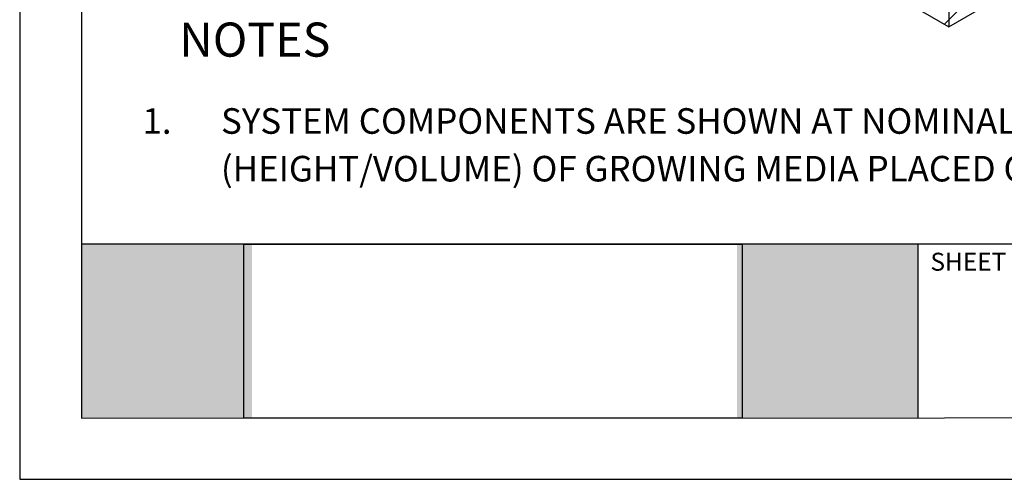
# Model space of a CAD drawing. Units: inches. Extents: x 8.03 to 18.03, y 0.01 to 8.01.
# Drawn here: x 8.03 to 11.66, y 0.01 to 1.71 of the extents above; entities that cross this region are included whole.
import ezdxf

# ---------------------------------------------------------------- set-up
doc = ezdxf.new("R2010")
doc.units = ezdxf.units.IN
doc.header["$MEASUREMENT"] = 0
for name, color, linetype in [('PDF19_Images', 7, 'Continuous'), ('PDF34_SUBSTRATE', 7, 'Continuous'), ('PDF34_Text', 7, 'Continuous'), ('PDF9_PDF2_Geometry', 7, 'Continuous'), ('PDF9_Text', 7, 'Continuous')]:
    doc.layers.add(name, color=color, linetype=linetype)
doc.styles.add('PDF Arial', font='arial.ttf')
doc.styles.add('PDF ArialMT', font='arial.ttf')
picture_1 = doc.add_image_def('image1.png', size_in_pixel=(7830, 2734))

msp = doc.modelspace()

# ---------------------------------------------------------------- hatches: boundary and pattern name
at = {"true_color": 0xffffff}
h = msp.add_hatch(color=7, dxfattribs=at)
h.dxf.hatch_style = 1
h.paths.add_polyline_path([(8.8841, 0.8783), (8.2549, 0.8783), (8.2548, 0.2366), (8.8841, 0.2366)])
h.paths.add_polyline_path([(11.3383, 0.8783), (10.6727, 0.8783), (10.6727, 0.2366), (11.3383, 0.2366)])

# ---------------------------------------------------------------- linework, layer by layer
at = {"layer": 'PDF34_SUBSTRATE', "lineweight": 25}
for points in [[(8.3729, 3.4581), (11.4533, 1.6797), (13.921, 3.1046)], [(11.4372, 1.689), (11.4533, 1.7055), (12.2679, 2.5201)], [(11.4533, 2.0497), (11.4533, 1.6797)]]:
    msp.add_lwpolyline(points, dxfattribs=at)
at = {"layer": 'PDF9_PDF2_Geometry', "lineweight": 25}
for points in [[(8.0276, 0.0116), (18.0276, 0.0116), (18.0276, 8.0116), (8.0276, 8.0116)], [(17.7995, 7.7829), (8.2551, 7.7842), (8.2551, 0.2365), (17.8008, 0.2404)]]:
    msp.add_lwpolyline(points, close=True, dxfattribs=at)
for points in [[(17.8006, 0.8782), (8.2551, 0.8782)], [(11.3385, 0.8782), (11.3385, 0.2365)]]:
    msp.add_lwpolyline(points, dxfattribs=at)

# ---------------------------------------------------------------- texts
at = {"layer": 'PDF34_Text', "attachment_point": 4, "style": 'PDF ArialMT'}
for s, insert, char_height in [('NOTES', (8.6157, 1.6164), 0.12574), ('1.', (8.4803, 1.3204), 0.0943), ('SYSTEM COMPONENTS ARE SHOWN AT NOMINAL SIZE, COMPRESSION WILL OCCUR AT RETENTION LAYER BASED ON AMOUNT', (8.7699, 1.3204), 0.0943012), ('(HEIGHT/VOLUME) OF GROWING MEDIA PLACED ON SYSTEM. MAXIMUM COMPRESSION', (8.7695, 1.1446), 0.094301)]:
    msp.add_mtext(s, dxfattribs=dict(at, insert=insert, char_height=char_height))
at = {"layer": 'PDF9_Text', "insert": (11.3855, 0.7601), "char_height": 0.066078, "attachment_point": 7, "style": 'PDF Arial'}
msp.add_mtext('SHEET TITLE:', dxfattribs=at)

# ---------------------------------------------------------------- referenced raster images: frames only (the image files are external)
at = {"layer": 'PDF19_Images'}
image = msp.add_image(picture_1, insert=(8.8535, 0.2366), size_in_units=(1.8378, 0.6417), dxfattribs=at)
image.dxf.flags = 7

doc.saveas('drawing.dxf')
